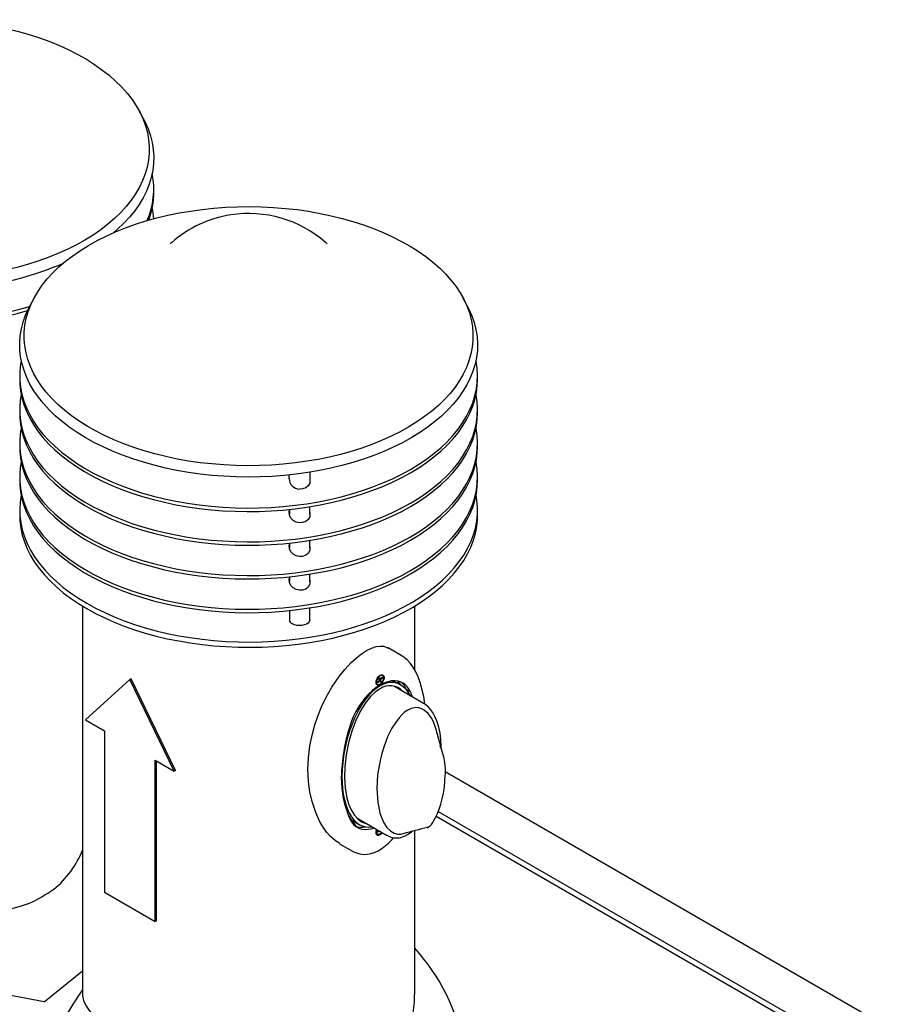
# Model space of a CAD drawing. Units: millimetres. Extents: x 0 to 420, y 0 to 297.
# Drawn here: x 131 to 155, y 103 to 131 of the extents above; entities that cross this region are included whole.
import ezdxf

# ---------------------------------------------------------------- set-up
doc = ezdxf.new("R2010")
doc.units = ezdxf.units.MM
doc.linetypes.add('SLD-Сплошная', pattern=[0])

msp = doc.modelspace()

# ---------------------------------------------------------------- linework, layer by layer
at = {"color": 7, "linetype": 'SLD-Сплошная', "lineweight": 25}
for p, q in [((134.03329, 127.93015), (133.91391, 128.15199)), ((134.32026, 125.87897), (134.32026, 125.9745)), ((130.99221, 122.94739), (130.87284, 122.72555)), ((143.0489, 122.72555), (142.92952, 122.94739)), ((143.33587, 120.67436), (143.33587, 120.7699)), ((143.33587, 119.73534), (143.33587, 119.83087)), ((143.33587, 118.79632), (143.33587, 118.89185)), ((138.08545, 118.0113), (138.08545, 117.89321)), ((138.67545, 117.84926), (138.67545, 118.08919)), ((143.33587, 117.8573), (143.33587, 117.95283)), ((138.66545, 116.91134), (138.66545, 117.12815)), ((138.09545, 117.05291), (138.09545, 116.92443)), ((143.33587, 116.89378), (143.33587, 117.04076)), ((138.09545, 116.11389), (138.09545, 115.98541)), ((138.66545, 115.97232), (138.66545, 116.18913)), ((138.09545, 115.17486), (138.09545, 115.04639)), ((138.66545, 115.0333), (138.66545, 115.25011)), ((132.33587, 114.36094), (132.33587, 103.54708)), ((141.58587, 112.57697), (141.58587, 114.36094)), ((138.09545, 114.23584), (138.09545, 113.98232)), ((138.66545, 113.98232), (138.66545, 114.31109)), ((141.21, 112.98796), (140.85085, 113.1953)), ((140.61227, 112.4231), (140.607, 112.42529)), ((140.69139, 112.42654), (140.68432, 112.43062)), ((133.65515, 112.31534), (132.41771, 111.19248)), ((133.6905, 112.33575), (133.65515, 112.31534)), ((134.89258, 109.76376), (133.65515, 112.31534)), ((134.92794, 109.78417), (133.6905, 112.33575)), ((140.50777, 112.25342), (140.51232, 112.24994)), ((140.54183, 112.18379), (140.5489, 112.17971)), ((140.55152, 112.24132), (140.60858, 112.3019)), ((140.55837, 112.22645), (140.55152, 112.24132)), ((140.55837, 112.22645), (140.61542, 112.28703)), ((140.58463, 112.35396), (140.60093, 112.37127)), ((140.60858, 112.3019), (140.58463, 112.35396)), ((140.60376, 112.31771), (140.58628, 112.35571)), ((140.62488, 112.31921), (140.60093, 112.37127)), ((140.60376, 112.31771), (140.62488, 112.31921)), ((140.60562, 112.31366), (140.60984, 112.31814)), ((140.62956, 112.2616), (140.60562, 112.31366)), ((140.60562, 112.31366), (140.63172, 112.30434)), ((140.60691, 112.30013), (140.61542, 112.28703)), ((140.63936, 112.23497), (140.61542, 112.28703)), ((140.62488, 112.31921), (140.68193, 112.3798)), ((140.62792, 112.25986), (140.62956, 112.2616)), ((140.62956, 112.2616), (140.65566, 112.25228)), ((140.63172, 112.30434), (140.68877, 112.36493)), ((140.65566, 112.25228), (140.63172, 112.30434)), ((140.63936, 112.23497), (140.65566, 112.25228)), ((140.67317, 112.3705), (140.68877, 112.36493)), ((140.68877, 112.36493), (140.68193, 112.3798)), ((141.19075, 112.16788), (141.08469, 112.22911)), ((141.10549, 112.27647), (141.18909, 112.16884)), ((141.02049, 112.11816), (140.98626, 112.1333)), ((141.83516, 111.65155), (141.02199, 112.12098)), ((141.15019, 112.04698), (141.08877, 112.10075)), ((141.35279, 112.04452), (141.4235, 112.0037)), ((141.35279, 112.04452), (141.36816, 112.00802)), ((141.4235, 112.0037), (141.45885, 111.98329)), ((132.41771, 111.19248), (132.94804, 110.88633)), ((132.94804, 110.88633), (132.94804, 106.39535)), ((142.37158, 110.24573), (142.18516, 110.92371)), ((134.36225, 110.06992), (134.89258, 109.76376)), ((134.36225, 105.57894), (134.36225, 110.06992)), ((134.39761, 105.59935), (134.39761, 110.04951)), ((134.92794, 109.78417), (134.89258, 109.76376)), ((142.4333, 109.75564), (155.08048, 102.45458)), ((142.24067, 108.64223), (154.01982, 101.84227)), ((139.97734, 108.2175), (139.75283, 108.50653)), ((139.94347, 108.33524), (140.04954, 108.274)), ((139.96291, 108.47584), (140.00642, 108.4438)), ((140.00608, 108.44327), (140.81925, 107.97383)), ((142.18444, 108.5114), (154.5148, 101.39324)), ((140.50777, 108.06864), (140.51358, 108.0644)), ((140.55152, 108.07696), (140.5829, 108.11028)), ((140.55837, 108.06209), (140.55152, 108.07696)), ((140.55837, 108.06209), (140.5964, 108.10248)), ((140.63936, 108.07062), (140.63494, 108.08023)), ((140.63936, 108.07062), (140.64367, 108.07519)), ((141.58587, 103.54708), (141.58587, 108.10619)), ((140.54183, 108.01943), (140.5489, 108.01535)), ((140.82112, 107.97704), (140.81546, 107.98037)), ((139.49419, 107.743), (139.85342, 107.53562)), ((132.94804, 106.39535), (134.36225, 105.57894)), ((134.39761, 105.59935), (134.36225, 105.57894)), ((131.26866, 103.34275), (132.33587, 104.20259)), ((131.26866, 103.34275), (130.08965, 103.56397))]:
    msp.add_line(p, q, dxfattribs=at)
at = {"color": 7, "linetype": 'SLD-Сплошная', "lineweight": 25, "flags": 128}
for points in [[(129.56288, 123.59654), (129.23928, 123.55178), (128.91202, 123.51703), (128.58201, 123.49238), (128.2502, 123.4779), (127.91753, 123.47364), (127.58493, 123.4796), (127.25335, 123.49578), (126.92374, 123.52212), (126.59702, 123.55855), (126.27413, 123.60497), (125.95597, 123.66124), (125.64345, 123.72721), (125.33745, 123.80268), (125.03885, 123.88746), (124.74848, 123.98128), (124.46718, 124.08389), (124.19574, 124.19501), (123.93492, 124.3143), (123.68547, 124.44144), (123.4481, 124.57606), (123.22347, 124.71778), (123.01223, 124.86621), (122.81498, 125.02091), (122.63226, 125.18146), (122.4646, 125.34739), (122.31248, 125.51824), (122.17633, 125.69352), (122.05653, 125.87273), (121.95342, 126.05538), (121.8673, 126.24093), (121.7984, 126.42886), (121.74693, 126.61864), (121.71303, 126.80974), (121.6968, 127.00161), (121.69827, 127.1937), (121.71746, 127.38548), (121.75429, 127.57639), (121.80868, 127.76591), (121.88046, 127.95348), (121.96944, 128.13858), (122.07535, 128.32069), (122.1979, 128.49928), (122.33674, 128.67386), (122.49148, 128.84392), (122.66168, 129.00899), (122.84686, 129.16859), (123.04648, 129.32228), (123.26, 129.46962), (123.48679, 129.61018), (123.72623, 129.74359), (123.97762, 129.86944), (124.24026, 129.98739), (124.5134, 130.09711), (124.79627, 130.19828), (125.08807, 130.29061), (125.38796, 130.37385), (125.69511, 130.44775), (126.00863, 130.51212), (126.32764, 130.56676), (126.65124, 130.61152), (126.9785, 130.64627), (127.30851, 130.67093), (127.64032, 130.6854), (127.97299, 130.68966), (128.30559, 130.6837), (128.63716, 130.66752), (128.96677, 130.64118), (129.29349, 130.60475), (129.61639, 130.55833), (129.93455, 130.50206), (130.24707, 130.43609), (130.55306, 130.36062), (130.85167, 130.27585), (131.14203, 130.18202), (131.42333, 130.07941), (131.69478, 129.9683), (131.95559, 129.849), (132.20504, 129.72187), (132.44242, 129.58724), (132.66704, 129.44552), (132.87828, 129.2971), (133.07554, 129.14239), (133.25826, 128.98184), (133.42591, 128.81591), (133.57803, 128.64506), (133.71418, 128.46978), (133.83398, 128.29057), (133.93709, 128.10793), (134.02322, 127.92238), (134.09211, 127.73444), (134.14358, 127.54466), (134.17748, 127.35356), (134.19372, 127.16169), (134.19224, 126.9696), (134.17306, 126.77782), (134.13622, 126.58691), (134.08183, 126.39739), (134.01005, 126.20982), (133.92108, 126.02472), (133.81517, 125.84261), (133.69262, 125.66402), (133.55378, 125.48944), (133.39904, 125.31938), (133.22884, 125.15431), (133.04366, 124.99471), (132.84403, 124.84102), (132.63052, 124.69369), (132.40372, 124.55312), (132.16429, 124.41972), (131.9129, 124.29386), (131.65026, 124.17591), (131.37711, 124.06619), (131.09424, 123.96503), (130.80245, 123.87269), (130.50255, 123.78945), (130.19541, 123.71555), (129.88189, 123.65118), (129.56288, 123.59654)], [(134.03329, 127.93015), (134.08072, 127.83775), (134.16353, 127.64943), (134.22901, 127.45885), (134.27697, 127.26654), (134.30729, 127.07304), (134.31987, 126.87888), (134.31469, 126.68461), (134.29175, 126.49077), (134.25113, 126.2979), (134.19293, 126.10654), (134.11732, 125.91721), (134.0245, 125.73045), (133.91474, 125.54679), (133.78834, 125.36672), (133.64566, 125.19075), (133.48709, 125.01937), (133.31307, 124.85307), (133.20997, 124.7631)], [(121.61432, 126.40645), (121.58705, 126.24145), (121.57151, 126.04736), (121.57373, 125.85307), (121.59371, 125.65912), (121.63139, 125.46605), (121.68667, 125.2744), (121.7594, 125.0847), (121.84936, 124.89748), (121.95632, 124.71326), (122.07997, 124.53255), (122.21996, 124.35587), (122.37592, 124.18369), (122.54739, 124.01651), (122.73391, 123.85478), (122.93496, 123.69896), (123.14997, 123.54949), (123.37834, 123.40677), (123.61945, 123.27121), (123.87261, 123.14319), (124.13712, 123.02305), (124.41225, 122.91115), (124.69722, 122.80778), (124.99125, 122.71323), (125.29351, 122.62778), (125.60316, 122.55165), (125.91934, 122.48507), (126.24116, 122.42821), (126.56774, 122.38123), (126.89815, 122.34427), (127.23148, 122.31743), (127.56681, 122.30078), (127.90318, 122.29437), (128.23968, 122.29822), (128.57535, 122.31231), (128.90927, 122.33661), (129.2405, 122.37105), (129.56812, 122.41553), (129.89122, 122.46993), (130.20889, 122.5341), (130.52025, 122.60786), (130.82444, 122.69101), (130.86005, 122.7015)], [(121.57026, 125.87897), (121.57373, 125.75754), (121.59371, 125.56359), (121.63139, 125.37052), (121.68667, 125.17887), (121.7594, 124.98917), (121.84936, 124.80195), (121.95632, 124.61773), (122.07997, 124.43702), (122.21996, 124.26033), (122.37592, 124.08816), (122.54739, 123.92098), (122.73391, 123.75925), (122.93496, 123.60343), (123.14997, 123.45396), (123.37834, 123.31124), (123.61945, 123.17568), (123.87261, 123.04766), (124.13712, 122.92752), (124.41225, 122.81561), (124.69722, 122.71225), (124.99125, 122.6177), (125.29351, 122.53225), (125.60316, 122.45612), (125.91934, 122.38954), (126.24116, 122.33268), (126.56774, 122.2857), (126.89815, 122.24874), (127.23148, 122.2219), (127.56681, 122.20525), (127.90318, 122.19884), (128.23968, 122.20268), (128.57535, 122.21678), (128.90927, 122.24108), (129.2405, 122.27552), (129.56812, 122.32), (129.89122, 122.3744), (130.20889, 122.43857), (130.52025, 122.51233), (130.80468, 122.58973)], [(138.57849, 118.39194), (138.25489, 118.34718), (137.92763, 118.31243), (137.59762, 118.28778), (137.26581, 118.2733), (136.93314, 118.26904), (136.60054, 118.275), (136.26897, 118.29118), (135.93935, 118.31752), (135.61263, 118.35395), (135.28974, 118.40037), (134.97158, 118.45664), (134.65906, 118.52261), (134.35306, 118.59808), (134.05446, 118.68285), (133.7641, 118.77668), (133.48279, 118.87929), (133.21135, 118.9904), (132.95053, 119.1097), (132.70108, 119.23683), (132.46371, 119.37146), (132.23909, 119.51318), (132.02784, 119.66161), (131.83059, 119.81631), (131.64787, 119.97686), (131.48022, 120.14279), (131.3281, 120.31364), (131.19194, 120.48892), (131.07214, 120.66813), (130.96903, 120.85077), (130.88291, 121.03632), (130.81402, 121.22426), (130.76254, 121.41404), (130.72864, 121.60514), (130.71241, 121.79701), (130.71388, 121.9891), (130.73307, 122.18088), (130.76991, 122.37179), (130.82429, 122.56131), (130.89607, 122.74888), (130.98505, 122.93398), (131.09096, 123.11609), (131.21351, 123.29468), (131.35235, 123.46926), (131.50709, 123.63932), (131.67729, 123.80439), (131.86247, 123.96399), (132.0621, 124.11768), (132.27561, 124.26502), (132.50241, 124.40558), (132.74184, 124.53898), (132.99323, 124.66484), (133.25587, 124.78279), (133.52901, 124.89251), (133.81188, 124.99368), (134.10368, 125.08601), (134.40357, 125.16925), (134.71072, 125.24315), (135.02424, 125.30752), (135.34325, 125.36216), (135.66685, 125.40692), (135.99411, 125.44167), (136.32412, 125.46632), (136.65593, 125.4808), (136.9886, 125.48506), (137.3212, 125.4791), (137.65277, 125.46292), (137.98239, 125.43658), (138.3091, 125.40015), (138.632, 125.35373), (138.95016, 125.29746), (139.26268, 125.23149), (139.56867, 125.15602), (139.86728, 125.07124), (140.15764, 124.97742), (140.43895, 124.87481), (140.71039, 124.7637), (140.97121, 124.6444), (141.22065, 124.51726), (141.45803, 124.38264), (141.68265, 124.24092), (141.89389, 124.09249), (142.09115, 123.93779), (142.27387, 123.77724), (142.44152, 123.61131), (142.59364, 123.44046), (142.7298, 123.26518), (142.8496, 123.08597), (142.9527, 122.90333), (143.03883, 122.71777), (143.10772, 122.52984), (143.15919, 122.34006), (143.1931, 122.14896), (143.20933, 121.95709), (143.20785, 121.765), (143.18867, 121.57322), (143.15183, 121.38231), (143.09745, 121.19279), (143.02566, 121.00522), (142.93669, 120.82012), (142.83078, 120.63801), (142.70823, 120.45942), (142.56939, 120.28484), (142.41465, 120.11478), (142.24445, 119.94971), (142.05927, 119.79011), (141.85964, 119.63642), (141.64613, 119.48908), (141.41933, 119.34852), (141.1799, 119.21512), (140.92851, 119.08926), (140.66587, 118.97131), (140.39273, 118.86159), (140.10986, 118.76042), (139.81806, 118.66809), (139.51817, 118.58485), (139.21102, 118.51095), (138.8975, 118.44658), (138.57849, 118.39194)], [(134.8241, 124.4912), (134.8063, 124.47564), (134.78514, 124.45864), (134.77616, 124.45197), (134.77694, 124.45249)], [(139.14531, 124.45214), (139.14582, 124.4518), (139.13809, 124.4575), (139.1178, 124.47367), (139.09762, 124.4912)], [(138.61084, 118.07899), (138.28356, 118.03368), (137.9526, 117.9984), (137.61887, 117.97325), (137.28331, 117.9583), (136.94684, 117.9536), (136.61042, 117.95916), (136.27498, 117.97495), (135.94144, 118.00095), (135.61075, 118.03707), (135.28382, 118.08322), (134.96156, 118.13926), (134.64488, 118.20504), (134.33465, 118.28038), (134.03175, 118.36506), (133.737, 118.45886), (133.45124, 118.5615), (133.17527, 118.67271), (132.90984, 118.79217), (132.65571, 118.91955), (132.41357, 119.0545), (132.18411, 119.19664), (131.96796, 119.34556), (131.76573, 119.50087), (131.57798, 119.66212), (131.40523, 119.82886), (131.24797, 120.00064), (131.10662, 120.17697), (130.9816, 120.35736), (130.87324, 120.54131), (130.78185, 120.7283), (130.70768, 120.91781), (130.65094, 121.10932), (130.61179, 121.3023), (130.59033, 121.49619), (130.58663, 121.69047), (130.60069, 121.8846), (130.63248, 122.07802), (130.68191, 122.2702), (130.74884, 122.46062), (130.83308, 122.64872), (130.87284, 122.72555)], [(143.0489, 122.72555), (143.09633, 122.63315), (143.17914, 122.44483), (143.24462, 122.25425), (143.29258, 122.06194), (143.3229, 121.86844), (143.33548, 121.67428), (143.3303, 121.48001), (143.30737, 121.28617), (143.26674, 121.0933), (143.20854, 120.90194), (143.13293, 120.71261), (143.04011, 120.52585), (142.93035, 120.34218), (142.80395, 120.16211), (142.66127, 119.98615), (142.5027, 119.81477), (142.32868, 119.64847), (142.1397, 119.48769), (141.93629, 119.3329), (141.71901, 119.18453), (141.48847, 119.04297), (141.2453, 118.90864), (140.9902, 118.78191), (140.72387, 118.66313), (140.44705, 118.55262), (140.16051, 118.4507), (139.86505, 118.35766), (139.5615, 118.27374), (139.2507, 118.19919), (138.93352, 118.13421), (138.61084, 118.07899)], [(130.62993, 121.20185), (130.60266, 121.03684), (130.58712, 120.84276), (130.58934, 120.64847), (130.60932, 120.45452), (130.647, 120.26145), (130.70228, 120.0698), (130.77501, 119.8801), (130.86497, 119.69287), (130.97193, 119.50865), (131.09558, 119.32795), (131.23557, 119.15126), (131.39153, 118.97909), (131.563, 118.81191), (131.74952, 118.65018), (131.95057, 118.49436), (132.16558, 118.34489), (132.39396, 118.20217), (132.63506, 118.06661), (132.88822, 117.93859), (133.15273, 117.81845), (133.42786, 117.70654), (133.71283, 117.60317), (134.00686, 117.50863), (134.30912, 117.42318), (134.61877, 117.34705), (134.93495, 117.28047), (135.25677, 117.22361), (135.58335, 117.17663), (135.91376, 117.13967), (136.2471, 117.11283), (136.58242, 117.09618), (136.91879, 117.08977), (137.25529, 117.09361), (137.59096, 117.10771), (137.92488, 117.13201), (138.25611, 117.16645), (138.58373, 117.21093), (138.90683, 117.26533), (139.2245, 117.3295), (139.53587, 117.40326), (139.84005, 117.48641), (140.13622, 117.5787), (140.42353, 117.67989), (140.70119, 117.78969), (140.96843, 117.9078), (141.22449, 118.03388), (141.46868, 118.16759)], [(141.46868, 118.16759), (141.70029, 118.30856), (141.9187, 118.45638), (142.12329, 118.61065), (142.3135, 118.77095), (142.48878, 118.93681), (142.64866, 119.10778), (142.79268, 119.28338), (142.92045, 119.46313), (143.03161, 119.64652), (143.12585, 119.83304), (143.2029, 120.02217), (143.26256, 120.21338), (143.30465, 120.40615), (143.32907, 120.59993), (143.33573, 120.79418), (143.32463, 120.98837), (143.29578, 121.18195), (143.29181, 121.20185)], [(130.58587, 120.67436), (130.58934, 120.55294), (130.60932, 120.35899), (130.647, 120.16592), (130.70228, 119.97427), (130.77501, 119.78457), (130.86497, 119.59734), (130.97193, 119.41312), (131.09558, 119.23242), (131.23557, 119.05573), (131.39153, 118.88356), (131.563, 118.71638), (131.74952, 118.55465), (131.95057, 118.39883), (132.16558, 118.24936), (132.39396, 118.10664), (132.63506, 117.97108), (132.88822, 117.84305), (133.15273, 117.72292), (133.42786, 117.61101), (133.71283, 117.50764), (134.00686, 117.4131), (134.30912, 117.32765), (134.61877, 117.25152), (134.93495, 117.18494), (135.25677, 117.12808), (135.58335, 117.0811), (135.91376, 117.04414), (136.2471, 117.0173), (136.58242, 117.00065), (136.91879, 116.99424), (137.25529, 116.99808), (137.59096, 117.01218), (137.92488, 117.03648), (138.25611, 117.07092), (138.58373, 117.1154), (138.90683, 117.1698), (139.2245, 117.23397), (139.53587, 117.30773), (139.84005, 117.39087), (140.13622, 117.48317), (140.42353, 117.58436), (140.70119, 117.69416), (140.96843, 117.81227), (141.22449, 117.93835), (141.46868, 118.07206)], [(141.46868, 118.07206), (141.70029, 118.21303), (141.9187, 118.36085), (142.12329, 118.51512), (142.3135, 118.67541), (142.48878, 118.84128), (142.64866, 119.01225), (142.79268, 119.18785), (142.92045, 119.3676), (143.03161, 119.55099), (143.12585, 119.73751), (143.2029, 119.92664), (143.26256, 120.11785), (143.30465, 120.31062), (143.32907, 120.5044), (143.33587, 120.67436)], [(130.62787, 120.25262), (130.60266, 120.09782), (130.58712, 119.90374), (130.58934, 119.70945), (130.60932, 119.5155), (130.647, 119.32243), (130.70228, 119.13078), (130.77501, 118.94107), (130.86497, 118.75385), (130.97193, 118.56963), (131.09558, 118.38893), (131.23557, 118.21224), (131.39153, 118.04007), (131.563, 117.87288), (131.74952, 117.71116), (131.95057, 117.55534), (132.16558, 117.40587), (132.39396, 117.26315), (132.63506, 117.12759), (132.88822, 116.99956), (133.15273, 116.87943), (133.42786, 116.76752), (133.71283, 116.66415), (134.00686, 116.56961), (134.30912, 116.48416), (134.61877, 116.40803), (134.93495, 116.34144), (135.25677, 116.28458), (135.58335, 116.23761), (135.91376, 116.20065), (136.2471, 116.1738), (136.58242, 116.15716), (136.91879, 116.15074), (137.25529, 116.15459), (137.59096, 116.16868), (137.92488, 116.19298), (138.25611, 116.22742), (138.58373, 116.27191), (138.90683, 116.32631), (139.2245, 116.39048), (139.53587, 116.46424), (139.84005, 116.54738), (140.13622, 116.63968), (140.42353, 116.74087), (140.70119, 116.85067), (140.96843, 116.96878), (141.22449, 117.09486), (141.46868, 117.22857)], [(141.46868, 117.22857), (141.70029, 117.36954), (141.9187, 117.51736), (142.12329, 117.67163), (142.3135, 117.83192), (142.48878, 117.99779), (142.64866, 118.16876), (142.79268, 118.34436), (142.92045, 118.52411), (143.03161, 118.7075), (143.12585, 118.89402), (143.2029, 119.08315), (143.26256, 119.27436), (143.30465, 119.46713), (143.32907, 119.66091), (143.33573, 119.85516), (143.32463, 120.04935), (143.29578, 120.24293), (143.29387, 120.25262)], [(130.58587, 119.73534), (130.58934, 119.61392), (130.60932, 119.41997), (130.647, 119.2269), (130.70228, 119.03525), (130.77501, 118.84554), (130.86497, 118.65832), (130.97193, 118.4741), (131.09558, 118.2934), (131.23557, 118.11671), (131.39153, 117.94454), (131.563, 117.77735), (131.74952, 117.61563), (131.95057, 117.45981), (132.16558, 117.31033), (132.39396, 117.16762), (132.63506, 117.03206), (132.88822, 116.90403), (133.15273, 116.7839), (133.42786, 116.67199), (133.71283, 116.56862), (134.00686, 116.47408), (134.30912, 116.38862), (134.61877, 116.3125), (134.93495, 116.24591), (135.25677, 116.18905), (135.58335, 116.14208), (135.91376, 116.10512), (136.2471, 116.07827), (136.58242, 116.06162), (136.91879, 116.05521), (137.25529, 116.05906), (137.59096, 116.07315), (137.92488, 116.09745), (138.25611, 116.13189), (138.58373, 116.17638), (138.90683, 116.23078), (139.2245, 116.29495), (139.53587, 116.36871), (139.84005, 116.45185), (140.13622, 116.54415), (140.42353, 116.64534), (140.70119, 116.75514), (140.96843, 116.87325), (141.22449, 116.99933), (141.46868, 117.13304)], [(141.46868, 117.13304), (141.70029, 117.27401), (141.9187, 117.42183), (142.12329, 117.5761), (142.3135, 117.73639), (142.48878, 117.90225), (142.64866, 118.07323), (142.79268, 118.24883), (142.92045, 118.42858), (143.03161, 118.61196), (143.12585, 118.79848), (143.2029, 118.98762), (143.26256, 119.17883), (143.30465, 119.3716), (143.32907, 119.56538), (143.33587, 119.73534)], [(130.62787, 119.3136), (130.60266, 119.1588), (130.58712, 118.96471), (130.58934, 118.77043), (130.60932, 118.57648), (130.647, 118.38341), (130.70228, 118.19175), (130.77501, 118.00205), (130.86497, 117.81483), (130.97193, 117.63061), (131.09558, 117.44991), (131.23557, 117.27322), (131.39153, 117.10105), (131.563, 116.93386), (131.74952, 116.77214), (131.95057, 116.61632), (132.16558, 116.46684), (132.39396, 116.32413), (132.63506, 116.18857), (132.88822, 116.06054), (133.15273, 115.94041), (133.42786, 115.8285), (133.71283, 115.72513), (134.00686, 115.63059), (134.30912, 115.54513), (134.61877, 115.46901), (134.93495, 115.40242), (135.25677, 115.34556), (135.58335, 115.29859), (135.91376, 115.26163), (136.2471, 115.23478), (136.58242, 115.21813), (136.91879, 115.21172), (137.25529, 115.21557), (137.59096, 115.22966), (137.92488, 115.25396), (138.25611, 115.2884), (138.58373, 115.33289), (138.90683, 115.38729), (139.2245, 115.45146), (139.53587, 115.52522), (139.84005, 115.60836), (140.13622, 115.70066), (140.42353, 115.80185), (140.70119, 115.91165), (140.96843, 116.02976), (141.22449, 116.15584), (141.46868, 116.28955)], [(141.46868, 116.28955), (141.70029, 116.43051), (141.9187, 116.57834), (142.12329, 116.73261), (142.3135, 116.8929), (142.48878, 117.05876), (142.64866, 117.22973), (142.79268, 117.40534), (142.92045, 117.58508), (143.03161, 117.76847), (143.12585, 117.95499), (143.2029, 118.14413), (143.26256, 118.33534), (143.30465, 118.52811), (143.32907, 118.72189), (143.33573, 118.91614), (143.32463, 119.11033), (143.29578, 119.3039), (143.29387, 119.3136)], [(130.58587, 118.79632), (130.58934, 118.6749), (130.60932, 118.48095), (130.647, 118.28788), (130.70228, 118.09622), (130.77501, 117.90652), (130.86497, 117.7193), (130.97193, 117.53508), (131.09558, 117.35437), (131.23557, 117.17769), (131.39153, 117.00551), (131.563, 116.83833), (131.74952, 116.67661), (131.95057, 116.52079), (132.16558, 116.37131), (132.39396, 116.2286), (132.63506, 116.09304), (132.88822, 115.96501), (133.15273, 115.84488), (133.42786, 115.73297), (133.71283, 115.6296), (134.00686, 115.53506), (134.30912, 115.4496), (134.61877, 115.37348), (134.93495, 115.30689), (135.25677, 115.25003), (135.58335, 115.20306), (135.91376, 115.16609), (136.2471, 115.13925), (136.58242, 115.1226), (136.91879, 115.11619), (137.25529, 115.12004), (137.59096, 115.13413), (137.92488, 115.15843), (138.25611, 115.19287), (138.58373, 115.23736), (138.90683, 115.29176), (139.2245, 115.35593), (139.53587, 115.42969), (139.84005, 115.51283), (140.13622, 115.60513), (140.42353, 115.70631), (140.70119, 115.81612), (140.96843, 115.93422), (141.22449, 116.06031), (141.46868, 116.19402)], [(141.46868, 116.19402), (141.70029, 116.33498), (141.9187, 116.48281), (142.12329, 116.63708), (142.3135, 116.79737), (142.48878, 116.96323), (142.64866, 117.1342), (142.79268, 117.30981), (142.92045, 117.48955), (143.03161, 117.67294), (143.12585, 117.85946), (143.2029, 118.04859), (143.26256, 118.23981), (143.30465, 118.43258), (143.32907, 118.62636), (143.33587, 118.79632)], [(130.62787, 118.37458), (130.60266, 118.21978), (130.58712, 118.02569), (130.58934, 117.83141), (130.60932, 117.63746), (130.647, 117.44439), (130.70228, 117.25273), (130.77501, 117.06303), (130.86497, 116.87581), (130.97193, 116.69159), (131.09558, 116.51088), (131.23557, 116.3342), (131.39153, 116.16202), (131.563, 115.99484), (131.74952, 115.83311), (131.95057, 115.6773), (132.16558, 115.52782), (132.39396, 115.3851), (132.63506, 115.24955), (132.88822, 115.12152), (133.15273, 115.00139), (133.42786, 114.88948), (133.71283, 114.78611), (134.00686, 114.69157), (134.30912, 114.60611), (134.61877, 114.52999), (134.93495, 114.4634), (135.25677, 114.40654), (135.58335, 114.35956), (135.91376, 114.3226), (136.2471, 114.29576), (136.58242, 114.27911), (136.91879, 114.2727), (137.25529, 114.27655), (137.59096, 114.29064), (137.92488, 114.31494), (138.25611, 114.34938), (138.58373, 114.39386), (138.90683, 114.44827), (139.2245, 114.51244), (139.53587, 114.5862), (139.84005, 114.66934), (140.13622, 114.76163), (140.42353, 114.86282), (140.70119, 114.97263), (140.96843, 115.09073), (141.22449, 115.21682), (141.46868, 115.35053)], [(141.46868, 115.35053), (141.70029, 115.49149), (141.9187, 115.63932), (142.12329, 115.79359), (142.3135, 115.95388), (142.48878, 116.11974), (142.64866, 116.29071), (142.79268, 116.46632), (142.92045, 116.64606), (143.03161, 116.82945), (143.12585, 117.01597), (143.2029, 117.2051), (143.26256, 117.39632), (143.30465, 117.58908), (143.32907, 117.78287), (143.33573, 117.97712), (143.32463, 118.17131), (143.29578, 118.36488), (143.29387, 118.37458)], [(130.58587, 117.8573), (130.58934, 117.73587), (130.60932, 117.54193), (130.647, 117.34885), (130.70228, 117.1572), (130.77501, 116.9675), (130.86497, 116.78028), (130.97193, 116.59606), (131.09558, 116.41535), (131.23557, 116.23867), (131.39153, 116.06649), (131.563, 115.89931), (131.74952, 115.73758), (131.95057, 115.58177), (132.16558, 115.43229), (132.39396, 115.28957), (132.63506, 115.15401), (132.88822, 115.02599), (133.15273, 114.90586), (133.42786, 114.79395), (133.71283, 114.69058), (134.00686, 114.59603), (134.30912, 114.51058), (134.61877, 114.43446), (134.93495, 114.36787), (135.25677, 114.31101), (135.58335, 114.26403), (135.91376, 114.22707), (136.2471, 114.20023), (136.58242, 114.18358), (136.91879, 114.17717), (137.25529, 114.18102), (137.59096, 114.19511), (137.92488, 114.21941), (138.25611, 114.25385), (138.58373, 114.29833), (138.90683, 114.35274), (139.2245, 114.41691), (139.53587, 114.49067), (139.84005, 114.57381), (140.13622, 114.6661), (140.42353, 114.76729), (140.70119, 114.87709), (140.96843, 114.9952), (141.22449, 115.12129), (141.46868, 115.255)], [(138.66787, 117.851), (138.66423, 117.78653), (138.62041, 117.7068), (138.55035, 117.65274), (138.46399, 117.62384), (138.37891, 117.61931)], [(141.46868, 115.255), (141.70029, 115.39596), (141.9187, 115.54379), (142.12329, 115.69806), (142.3135, 115.85835), (142.48878, 116.02421), (142.64866, 116.19518), (142.79268, 116.37079), (142.92045, 116.55053), (143.03161, 116.73392), (143.12585, 116.92044), (143.2029, 117.10957), (143.26256, 117.30079), (143.30465, 117.49355), (143.32907, 117.68733), (143.33587, 117.8573)], [(130.62522, 117.44903), (130.59711, 117.25923), (130.58601, 117.06505), (130.59267, 116.87079), (130.61708, 116.67701), (130.65918, 116.48425), (130.71884, 116.29303), (130.79589, 116.1039), (130.89013, 115.91738), (131.00129, 115.73399), (131.12906, 115.55424), (131.27308, 115.37864), (131.43296, 115.20767), (131.60824, 115.04181), (131.79844, 114.88152), (132.00304, 114.72725), (132.22144, 114.57942), (132.45306, 114.43846)], [(132.45306, 114.43846), (132.69725, 114.30475), (132.95331, 114.17866), (133.22055, 114.06055), (133.49821, 113.95075), (133.78552, 113.84956), (134.08169, 113.75727), (134.38587, 113.67413), (134.69724, 113.60037), (135.01491, 113.5362), (135.33801, 113.48179), (135.66563, 113.43731), (135.99686, 113.40287), (136.33078, 113.37857), (136.66645, 113.36448), (137.00294, 113.36063), (137.33932, 113.36704), (137.67464, 113.38369), (138.00798, 113.41053), (138.33839, 113.44749), (138.66496, 113.49447), (138.98679, 113.55133), (139.30297, 113.61791), (139.61262, 113.69404), (139.91488, 113.77949), (140.20891, 113.87404), (140.49388, 113.97741), (140.76901, 114.08931), (141.03352, 114.20945), (141.28668, 114.33747), (141.52778, 114.47303), (141.75616, 114.61575), (141.97117, 114.76523), (142.17222, 114.92104), (142.35874, 115.08277), (142.53021, 115.24995), (142.68617, 115.42213), (142.82616, 115.59881), (142.94981, 115.77952), (143.05677, 115.96374), (143.14673, 116.15096), (143.21946, 116.34066), (143.27474, 116.53231), (143.31242, 116.72538), (143.3324, 116.91933), (143.33462, 117.11362), (143.31908, 117.30771), (143.29652, 117.44903)], [(130.58587, 116.89378), (130.59267, 116.72382), (130.61708, 116.53004), (130.65918, 116.33727), (130.71884, 116.14605), (130.79589, 115.95692), (130.89013, 115.7704), (131.00129, 115.58701), (131.12906, 115.40727), (131.27308, 115.23166), (131.43296, 115.06069), (131.60824, 114.89483), (131.79844, 114.73454), (132.00304, 114.58027), (132.22144, 114.43244), (132.45306, 114.29148)], [(132.45306, 114.29148), (132.69725, 114.15777), (132.95331, 114.03168), (133.22055, 113.91358), (133.49821, 113.80377), (133.78552, 113.70259), (134.08169, 113.61029), (134.38587, 113.52715), (134.69724, 113.45339), (135.01491, 113.38922), (135.33801, 113.33482), (135.66563, 113.29033), (135.99686, 113.25589), (136.33078, 113.23159), (136.66645, 113.2175), (137.00294, 113.21365), (137.33932, 113.22006), (137.67464, 113.23671), (138.00798, 113.26355), (138.33839, 113.30052), (138.66496, 113.34749), (138.98679, 113.40435), (139.30297, 113.47094), (139.61262, 113.54706), (139.91488, 113.63252), (140.20891, 113.72706), (140.49388, 113.83043), (140.76901, 113.94234), (141.03352, 114.06247), (141.28668, 114.1905), (141.52778, 114.32606), (141.75616, 114.46877), (141.97117, 114.61825), (142.17222, 114.77407), (142.35874, 114.93579), (142.53021, 115.10297), (142.68617, 115.27515), (142.82616, 115.45183), (142.94981, 115.63254), (143.05677, 115.81676), (143.14673, 116.00398), (143.21946, 116.19368), (143.27474, 116.38534), (143.31242, 116.57841), (143.3324, 116.77236), (143.33587, 116.89378)], [(138.37891, 116.68029), (138.28476, 116.69977), (138.20228, 116.74345), (138.13835, 116.80876), (138.09837, 116.89352), (138.08885, 116.99415), (138.09545, 117.01897)], [(138.66545, 116.96256), (138.66998, 116.94939), (138.66423, 116.84751), (138.62041, 116.76778), (138.55035, 116.71372), (138.46399, 116.68482), (138.37891, 116.68029)], [(138.37891, 115.74126), (138.28476, 115.76075), (138.20228, 115.80443), (138.13835, 115.86974), (138.09837, 115.9545), (138.08885, 116.05513), (138.09545, 116.07995)], [(138.66545, 116.02354), (138.66998, 116.01037), (138.66423, 115.90849), (138.62041, 115.82876), (138.55035, 115.7747), (138.46399, 115.7458), (138.37891, 115.74126)], [(138.37891, 114.80224), (138.28476, 114.82172), (138.20228, 114.86541), (138.13835, 114.93072), (138.09837, 115.01548), (138.08885, 115.11611), (138.09545, 115.14092)], [(138.66545, 115.08451), (138.66998, 115.07135), (138.66423, 114.96946), (138.62041, 114.88974), (138.55035, 114.83568), (138.46399, 114.80678), (138.37891, 114.80224)], [(138.66545, 113.98232), (138.66418, 113.96684), (138.6486, 113.92659), (138.61617, 113.88985), (138.56892, 113.85891), (138.50983, 113.83573), (138.44262, 113.82176), (138.3715, 113.81788), (138.30093, 113.82433), (138.23537, 113.84071), (138.17892, 113.86599)], [(140.24361, 113.12269), (140.37983, 113.19073), (140.51014, 113.2336), (140.6238, 113.24936), (140.72658, 113.24171), (140.84973, 113.19316)], [(139.49665, 107.74713), (139.37752, 107.82151), (139.25338, 107.93155), (139.14138, 108.05772), (139.03866, 108.20047), (138.94782, 108.3543), (138.82846, 108.61269), (138.73599, 108.88794), (138.66799, 109.18387), (138.62691, 109.49013), (138.61257, 109.8075), (138.62521, 110.13092), (138.66618, 110.46638), (138.73585, 110.80507), (138.80461, 111.05171), (138.88914, 111.29887), (138.99204, 111.55085), (139.11253, 111.80187), (139.28218, 112.10091), (139.48381, 112.39778), (139.64348, 112.59779), (139.82068, 112.78887), (139.96164, 112.91926), (140.10912, 113.03554), (140.24361, 113.12269)], [(141.87181, 111.62704), (141.83648, 111.84348), (141.78858, 112.05669), (141.73751, 112.23001), (141.67901, 112.38695), (141.60506, 112.54424), (141.53233, 112.66828), (141.45653, 112.77286), (141.37737, 112.86024), (141.29478, 112.93193), (141.21313, 112.98607)], [(140.62015, 112.43377), (140.65884, 112.44823), (140.69287, 112.44519), (140.71813, 112.42501), (140.73156, 112.39013), (140.73156, 112.34476), (140.71813, 112.29436), (140.69287, 112.24502), (140.65884, 112.20269), (140.62015, 112.17248), (140.58145, 112.15802), (140.54742, 112.16106), (140.52217, 112.18124), (140.50873, 112.21612), (140.50873, 112.26149), (140.52217, 112.31188), (140.54742, 112.36122), (140.58145, 112.40355), (140.62015, 112.43377)], [(140.68432, 112.43062), (140.65547, 112.43724), (140.61958, 112.42708), (140.58282, 112.40073), (140.55014, 112.36174), (140.52596, 112.3154), (140.51355, 112.26795), (140.51458, 112.2258), (140.52891, 112.19464), (140.54183, 112.18379)], [(140.71306, 112.40179), (140.6927, 112.42575), (140.66254, 112.43315), (140.62665, 112.42299), (140.58989, 112.39664), (140.55721, 112.35766), (140.53304, 112.31132), (140.52062, 112.26386), (140.52165, 112.22171), (140.53598, 112.19056), (140.56168, 112.1746), (140.59527, 112.17601), (140.63223, 112.19458), (140.66755, 112.22781), (140.69647, 112.27121), (140.71508, 112.31892), (140.72087, 112.3645), (140.71306, 112.40179)], [(141.45885, 111.98329), (141.41363, 112.07022), (141.35704, 112.14352), (141.28989, 112.20216), (141.21314, 112.2453), (141.12788, 112.2723), (141.03536, 112.2828), (140.93687, 112.27664), (140.83385, 112.2539), (140.72777, 112.21491), (140.62015, 112.16023), (140.51252, 112.09064), (140.40644, 112.00715), (140.30342, 111.91095), (140.20494, 111.80341), (140.11241, 111.68608), (140.02716, 111.56064), (139.9504, 111.42889), (139.88325, 111.29272), (139.82666, 111.15407), (139.78144, 111.01494)], [(140.51267, 112.2819), (140.51408, 112.2827), (140.51637, 112.28406)], [(140.58475, 112.40252), (140.58479, 112.40517), (140.58478, 112.4068)], [(140.97525, 112.27374), (141.02289, 112.25958), (141.08362, 112.22722)], [(140.62015, 112.05816), (140.49235, 111.96879), (140.35699, 111.83919), (140.21728, 111.66468), (140.07853, 111.44314), (139.94774, 111.17762), (139.8326, 110.87564), (139.73981, 110.54982), (139.67427, 110.21487), (139.6382, 109.88645), (139.63092, 109.57796), (139.64963, 109.30009), (139.68979, 109.05874), (139.74634, 108.85656), (139.81674, 108.68759), (139.90724, 108.53846), (139.9989, 108.43535), (140.10446, 108.35765), (140.22242, 108.31082), (140.23817, 108.30928)], [(141.45885, 111.98329), (141.46682, 111.966), (141.51844, 111.83439)], [(142.32744, 110.40625), (142.32729, 110.45131), (142.31475, 110.64118), (142.29054, 110.81967), (142.25486, 110.98621), (142.20795, 111.14035), (142.15636, 111.26786), (142.09901, 111.37734), (142.03596, 111.47065), (141.9674, 111.54896), (141.89437, 111.61254), (141.83854, 111.64842)], [(142.18117, 110.92023), (142.16001, 111.00702), (142.10995, 111.13648), (142.04864, 111.25402), (141.9617, 111.37275), (141.85373, 111.46674), (141.76418, 111.51207), (141.66059, 111.53412), (141.57863, 111.53119), (141.48938, 111.50904), (141.39911, 111.4669), (141.30551, 111.40266), (141.22732, 111.33265), (141.15142, 111.25025), (141.04773, 111.11311), (140.95345, 110.96068), (140.83174, 110.71621), (140.73227, 110.45975), (140.67016, 110.25928), (140.62055, 110.06042), (140.55403, 109.6615), (140.53172, 109.27217), (140.55492, 108.90185), (140.61782, 108.59532), (140.66662, 108.45319), (140.72775, 108.32362), (140.81332, 108.19568), (140.9204, 108.09216), (141.01072, 108.04), (141.11597, 108.01155), (141.19821, 108.01031), (141.26805, 108.02457)], [(142.2841, 110.46674), (142.32302, 110.39035), (142.38889, 110.1753), (142.41788, 110.00571), (142.43282, 109.82578), (142.4339, 109.66807)], [(141.98727, 108.21897), (142.01361, 108.23967), (142.05236, 108.28074), (142.08747, 108.33014), (142.12236, 108.38957), (142.16567, 108.47049), (142.2195, 108.58777), (142.26572, 108.70664), (142.31099, 108.84508), (142.35054, 108.99215), (142.38469, 109.15115), (142.41186, 109.32182), (142.42935, 109.49415), (142.43629, 109.658)], [(123.32387, 108.75166), (123.32203, 108.70984), (123.34912, 108.5804), (123.41127, 108.44381), (123.50829, 108.30265), (123.63721, 108.15922), (123.79933, 108.01032), (124.00215, 107.85001), (124.23874, 107.68435), (124.465, 107.54008), (124.71268, 107.39354), (124.98922, 107.24083), (125.2842, 107.08826), (125.56509, 106.95151), (125.85704, 106.81734), (126.16605, 106.68366), (126.48273, 106.55528), (126.81707, 106.42925), (127.15588, 106.31181), (127.50541, 106.20207), (127.85631, 106.10447), (128.24049, 106.01349), (128.62283, 105.94143), (129.01174, 105.88975), (129.39481, 105.86351), (129.71552, 105.86354), (130.02867, 105.8861), (130.34057, 105.9346), (130.64017, 106.01008), (130.85837, 106.08626)], [(139.78144, 108.43818), (139.82666, 108.35126), (139.88325, 108.27795), (139.9504, 108.21931), (140.02716, 108.17618), (140.11241, 108.14917), (140.20494, 108.13867), (140.30342, 108.14484), (140.40644, 108.16758), (140.4556, 108.18376)], [(140.04807, 108.39916), (140.11636, 108.37205), (140.1321, 108.37051)], [(140.68631, 108.05058), (140.65884, 108.01792), (140.62015, 107.9877), (140.58145, 107.97325), (140.54742, 107.97629), (140.52217, 107.99647), (140.50873, 108.03134), (140.50873, 108.07672), (140.52217, 108.12711), (140.52836, 108.14176)], [(140.53061, 108.14046), (140.52062, 108.09951), (140.52165, 108.05736), (140.53598, 108.0262), (140.56168, 108.01025), (140.59527, 108.01165), (140.63223, 108.03022), (140.66639, 108.06208)], [(140.81338, 107.97848), (140.82792, 107.96887), (140.90491, 107.93368), (140.98399, 107.91209), (141.07379, 107.90373), (141.1637, 107.91135), (141.24198, 107.93091), (141.32311, 107.96422), (141.40779, 108.01223), (141.4933, 108.07405), (141.50606, 108.08532)], [(141.9427, 108.19899), (141.94248, 108.19889), (141.93468, 108.19747)], [(141.93525, 108.19509), (141.94612, 108.19743), (141.98727, 108.21897)], [(139.85141, 107.53814), (139.87608, 107.52289), (139.95982, 107.4853), (140.05849, 107.4579), (140.15779, 107.4468), (140.2611, 107.45066), (140.36594, 107.46953), (140.47027, 107.50293), (140.57238, 107.55), (140.67102, 107.60976), (140.76474, 107.68058), (140.85443, 107.76122), (140.9451, 107.85586), (140.99154, 107.91139)], [(132.33948, 103.54705), (132.33765, 103.50523), (132.36473, 103.3758), (132.42689, 103.23921), (132.5239, 103.09805), (132.65282, 102.95462), (132.81494, 102.80572), (133.01776, 102.64541), (133.25435, 102.47975), (133.48061, 102.33548), (133.72829, 102.18894), (134.00483, 102.03622), (134.29981, 101.88366), (134.5807, 101.74691), (134.87265, 101.61274), (135.18166, 101.47905), (135.49834, 101.35068), (135.83269, 101.22465), (136.17149, 101.10721), (136.52102, 100.99747), (136.87192, 100.89986), (137.25611, 100.80889), (137.63844, 100.73683), (138.02736, 100.68515), (138.41042, 100.65891), (138.73114, 100.65894), (139.04428, 100.68149), (139.35618, 100.73), (139.65578, 100.80548), (139.87398, 100.88166)], [(140.55314, 101.27372), (140.77129, 101.47054), (140.96484, 101.68981), (141.13778, 101.93674), (141.2828, 102.20073), (141.39605, 102.46866), (141.48294, 102.7461), (141.54452, 103.03683), (141.57851, 103.33149), (141.58226, 103.54711)]]:
    msp.add_lwpolyline(points, dxfattribs=at)
at = {"color": 7, "linetype": 'SLD-Сплошная', "lineweight": 25}
for centre, radius, start, end in [((132.13338, 125.97301), 2.18621, 336.333897, 11.435205), ((132.10392, 125.88716), 2.21635, 339.415816, 359.788294), ((132.15542, 125.03229), 2.16496, 3.023331, 11.319393), ((136.96087, 122.04207), 3.25, 98.793039, 131.154181), ((136.96087, 122.04207), 3.25, 48.845819, 98.793039), ((128.30326, 132.06225), 8.87322, 278.372189, 293.123259), ((138.37943, 117.90775), 0.28844, 179.465022, 269.896864), ((138.23228, 113.99239), 0.1372, 184.206578, 247.113563), ((140.89596, 111.65088), 0.49189, 42.904982, 124.105717), ((140.88327, 111.85765), 0.50533, 21.70296, 50.945323), ((144.47814, 109.4926), 4.93725, 162.040918, 178.890234), ((142.25077, 109.5527), 2.70919, 179.24858, 204.291753), ((140.20403, 108.82398), 0.55168, 215.128782, 241.942489), ((140.11757, 108.73493), 0.53528, 249.779447, 282.058598), ((140.58699, 108.08054), 0.07598, 167.298472, 233.531422), ((189.85095, -76.69497), 190.9999, 104.5253614, 104.7358673), ((129.90359, 108.51287), 2.60943, 308.767795, 338.766398), ((129.02961, 110.03838), 4.35473, 294.831411, 305.163212), ((137.44557, 101.04783), 5.61058, 10.311346, 42.443365), ((138.86406, 98.95338), 8.05475, 144.142494, 156.711296)]:
    msp.add_arc(centre, radius, start, end, dxfattribs=at)
for start_param, end_param in [(0.41119518, 3.34660523), (5.76834695, 6.69438048)]:
    msp.add_ellipse((140.62015, 110.22094), major_axis=(0.42395, 2.00366), ratio=0.48523507, start_param=start_param, end_param=end_param, dxfattribs=at)

doc.saveas('drawing.dxf')
